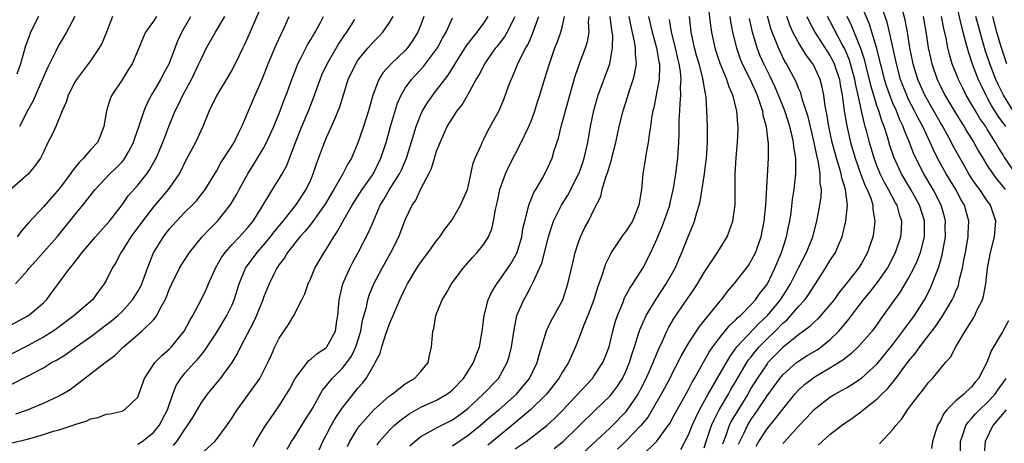
# Model space of a CAD drawing. Units: inches. Extents: x 2568000 to 2571000, y 1509000 to 1512000.
# Drawn here: x 2568246 to 2568371, y 1510207 to 1510261 of the extents above; entities that cross this region are included whole.
import ezdxf

# ---------------------------------------------------------------- set-up
doc = ezdxf.new("R2010")
doc.units = ezdxf.units.IN
doc.header["$MEASUREMENT"] = 0
doc.layers.add('LD25681509_2ft', color=53, linetype='Continuous')

msp = doc.modelspace()

# ---------------------------------------------------------------- linework, layer by layer
at = {"layer": 'LD25681509_2ft'}
for points, elevation in [([(2568364.58, 1510264.58), (2568365.7, 1510259.7), (2568366.24, 1510257.76), (2568366.55, 1510256.55), (2568367.09, 1510255), (2568367.85, 1510253), (2568368.21, 1510252.21), (2568368.8, 1510251), (2568369, 1510250.67), (2568369.58, 1510249.58), (2568370.35, 1510248.35), (2568371.29, 1510247)], 9820), ([(2568343, 1510206.72), (2568343.24, 1510207), (2568345, 1510208.93), (2568346.02, 1510209.98), (2568347, 1510211.06), (2568349, 1510212.63), (2568349.61, 1510213), (2568351, 1510213.75), (2568351.79, 1510214.21), (2568353, 1510215.01), (2568355, 1510216.85), (2568357, 1510219.31), (2568358.28, 1510221), (2568359.75, 1510223), (2568361, 1510225), (2568361.68, 1510226.32), (2568361.99, 1510227), (2568362.61, 1510228.61), (2568362.84, 1510229.16), (2568363.28, 1510230.72), (2568363.67, 1510233), (2568363.66, 1510234.34), (2568363.67, 1510235), (2568363.54, 1510235.54), (2568363.14, 1510237), (2568362.12, 1510239), (2568360.93, 1510241), (2568359.9, 1510243), (2568359.62, 1510243.62), (2568359.1, 1510245), (2568358.49, 1510246.49), (2568358.32, 1510247), (2568357.88, 1510247.88), (2568357.44, 1510249), (2568357, 1510250), (2568356.61, 1510251), (2568356.19, 1510252.19), (2568355.95, 1510253), (2568355.58, 1510254.42), (2568355.43, 1510255), (2568355.35, 1510255.35), (2568354.94, 1510256.94), (2568354.33, 1510259), (2568354.01, 1510260.01), (2568352.77, 1510263)], 9830), ([(2568276.4, 1510261.6), (2568275, 1510258.36), (2568274.57, 1510257.43), (2568274.34, 1510257), (2568273.39, 1510255), (2568273, 1510254.25), (2568272.55, 1510253.45), (2568271.06, 1510251), (2568270.1, 1510249), (2568269.26, 1510247), (2568269, 1510246.48), (2568268.34, 1510245), (2568267, 1510242.49), (2568266.52, 1510241.48), (2568266.26, 1510241), (2568264.88, 1510239), (2568263, 1510236.82), (2568261.59, 1510235), (2568260.51, 1510233.49), (2568260.13, 1510233), (2568259, 1510231.21), (2568258.84, 1510231), (2568258.24, 1510229.76), (2568257.77, 1510229), (2568257, 1510227.46), (2568256.75, 1510227), (2568255.98, 1510226.02), (2568255.23, 1510225), (2568252.94, 1510223), (2568250.69, 1510221.31), (2568250.24, 1510221), (2568249, 1510220.22), (2568247, 1510219.15), (2568245, 1510218.14)], 9880), ([(2568317.02, 1510205), (2568321, 1510208.66), (2568321.35, 1510209), (2568323.15, 1510210.85), (2568324.61, 1510213), (2568325, 1510213.74), (2568325.64, 1510215), (2568326.52, 1510217), (2568326.64, 1510217.36), (2568327.23, 1510218.77), (2568327.65, 1510219.65), (2568328.25, 1510221), (2568328.5, 1510221.5), (2568329.25, 1510222.75), (2568331.69, 1510226.31), (2568332.14, 1510227), (2568333, 1510228.47), (2568334.69, 1510231), (2568335.91, 1510233), (2568336.22, 1510233.78), (2568336.63, 1510235), (2568336.93, 1510237.07), (2568336.96, 1510240.96), (2568337.09, 1510243.09), (2568337.25, 1510245), (2568337.31, 1510246.69), (2568337.31, 1510247), (2568337.27, 1510247.27), (2568337.15, 1510249), (2568336.66, 1510251), (2568336.13, 1510252.13), (2568335.87, 1510253), (2568335.04, 1510255.04), (2568334.54, 1510256.54), (2568334.41, 1510257), (2568333.97, 1510259), (2568333.85, 1510259.85), (2568333.65, 1510261.65)], 9846), ([(2568347.48, 1510206.52), (2568349, 1510207.85), (2568350.45, 1510209), (2568351, 1510209.4), (2568351.96, 1510210.04), (2568353.11, 1510210.89), (2568353.23, 1510211), (2568355, 1510212.39), (2568355.59, 1510213), (2568356.31, 1510213.69), (2568357.35, 1510215), (2568359, 1510217.2), (2568359.84, 1510218.16), (2568360.42, 1510219), (2568362.41, 1510221.59), (2568363, 1510222.5), (2568363.22, 1510222.78), (2568364.53, 1510225), (2568364.69, 1510225.31), (2568365, 1510226.1), (2568365.28, 1510226.72), (2568365.36, 1510227), (2568365.44, 1510227.44), (2568365.85, 1510229), (2568366.01, 1510230.01), (2568366.21, 1510231), (2568366.55, 1510233), (2568366.56, 1510233.44), (2568366.66, 1510235), (2568366.11, 1510237), (2568365.69, 1510237.69), (2568364.99, 1510239), (2568363.77, 1510241), (2568362.67, 1510243), (2568362.12, 1510244.12), (2568361.74, 1510245), (2568360.79, 1510247), (2568360.16, 1510248.16), (2568359.76, 1510249), (2568359, 1510250.47), (2568358.75, 1510251), (2568358.25, 1510252.25), (2568357.98, 1510253), (2568357.44, 1510255), (2568357.37, 1510255.37), (2568356.57, 1510259), (2568356.27, 1510260.27), (2568355.45, 1510262.55)], 9828), ([(2568355.3, 1510206.7), (2568357, 1510208.51), (2568357.37, 1510209), (2568358.14, 1510209.86), (2568358.86, 1510211), (2568360.37, 1510213), (2568360.66, 1510213.34), (2568361, 1510213.82), (2568361.54, 1510214.46), (2568362.05, 1510215), (2568363.69, 1510217), (2568364.3, 1510217.7), (2568364.98, 1510219), (2568366.17, 1510221), (2568367.27, 1510222.73), (2568367.42, 1510223), (2568367.73, 1510223.73), (2568368.37, 1510225), (2568368.53, 1510225.47), (2568368.8, 1510227), (2568369.02, 1510229), (2568369.4, 1510231), (2568369.92, 1510233), (2568370.09, 1510235), (2568369.41, 1510237), (2568369, 1510237.57), (2568368.03, 1510239), (2568367.59, 1510239.59), (2568367, 1510240.46), (2568366.65, 1510241), (2568366.17, 1510241.83), (2568365.32, 1510243.32), (2568364.62, 1510244.62), (2568364.44, 1510245), (2568363.35, 1510247), (2568363, 1510247.57), (2568361.05, 1510251), (2568360.17, 1510253), (2568359.57, 1510255), (2568359.16, 1510257), (2568358.84, 1510259), (2568358.56, 1510260.56), (2568358.15, 1510262.15)], 9826), ([(2568257.8, 1510261), (2568257.01, 1510259.01), (2568256.42, 1510257.58), (2568256.11, 1510257), (2568255, 1510255.38), (2568253.2, 1510253), (2568253, 1510252.66), (2568252.17, 1510251), (2568251.9, 1510250.1), (2568251.4, 1510249), (2568250.57, 1510247), (2568250.08, 1510245.92), (2568249.59, 1510245), (2568249, 1510243.76), (2568248.62, 1510243), (2568247.96, 1510242.04), (2568247.1, 1510241), (2568245, 1510239.14)], 9888), ([(2568245, 1510221.85), (2568247.11, 1510223), (2568249, 1510224.62), (2568249.39, 1510225), (2568250.1, 1510225.9), (2568252.36, 1510229), (2568252.67, 1510229.33), (2568253.92, 1510231), (2568255.62, 1510233), (2568256.27, 1510233.73), (2568257, 1510234.51), (2568257.41, 1510235), (2568259, 1510237.07), (2568259.8, 1510238.2), (2568261, 1510239.56), (2568262.15, 1510241), (2568262.51, 1510241.49), (2568263.23, 1510242.77), (2568263.34, 1510243), (2568264.19, 1510245), (2568264.96, 1510247), (2568265.77, 1510249), (2568266.18, 1510249.82), (2568266.74, 1510251), (2568267.83, 1510253), (2568268.21, 1510253.79), (2568268.78, 1510255), (2568269, 1510255.5), (2568269.75, 1510257), (2568270.87, 1510259), (2568272.08, 1510261)], 9882), ([(2568245, 1510214.26), (2568247, 1510215.28), (2568249, 1510216.36), (2568250.05, 1510217), (2568250.67, 1510217.33), (2568251.91, 1510218.09), (2568253.18, 1510219), (2568255, 1510220.28), (2568257, 1510221.79), (2568257.68, 1510222.32), (2568258.46, 1510223), (2568259, 1510223.52), (2568260.34, 1510225), (2568261, 1510226.06), (2568261.34, 1510226.66), (2568261.5, 1510227), (2568262.23, 1510229), (2568263.02, 1510230.98), (2568264.26, 1510233), (2568265, 1510233.98), (2568265.91, 1510235), (2568267, 1510236.12), (2568267.9, 1510237), (2568268.45, 1510237.55), (2568269.59, 1510239), (2568271, 1510241.36), (2568271.58, 1510242.42), (2568273.24, 1510245), (2568273.81, 1510246.19), (2568274.25, 1510247), (2568275.94, 1510251), (2568276.87, 1510253.13), (2568277.6, 1510255), (2568278.6, 1510257.4), (2568279.24, 1510258.76), (2568279.36, 1510259), (2568279.66, 1510259.66), (2568280.24, 1510261)], 9878), ([(2568245, 1510206.79), (2568247, 1510207.29), (2568249, 1510207.87), (2568250.28, 1510208.28), (2568251, 1510208.48), (2568252.91, 1510209.09), (2568253, 1510209.13), (2568254.44, 1510209.56), (2568255, 1510209.85), (2568255.95, 1510210.05), (2568257, 1510210.44), (2568257.49, 1510210.51), (2568259, 1510210.85), (2568259.3, 1510211), (2568261, 1510212.63), (2568261.16, 1510213), (2568261.85, 1510215), (2568263.19, 1510217), (2568264.07, 1510217.93), (2568265, 1510218.71), (2568265.29, 1510219), (2568266.9, 1510221), (2568267.62, 1510222.38), (2568268.01, 1510223), (2568269.08, 1510225), (2568269.7, 1510226.3), (2568269.99, 1510227), (2568270.9, 1510229), (2568271.65, 1510230.35), (2568272.1, 1510231), (2568273, 1510232.03), (2568273.92, 1510233), (2568275, 1510234.17), (2568275.67, 1510235), (2568276.78, 1510236.78), (2568278.13, 1510239), (2568279, 1510240.37), (2568279.38, 1510241), (2568279.94, 1510242.06), (2568281.05, 1510245), (2568281.6, 1510246.4), (2568281.84, 1510247), (2568282.7, 1510249), (2568283.35, 1510250.65), (2568284.18, 1510253), (2568284.42, 1510253.58), (2568285.08, 1510255), (2568286.53, 1510257.47), (2568287.34, 1510258.66), (2568287.6, 1510259), (2568288.61, 1510260.61)], 9874), ([(2568245.47, 1510227), (2568247, 1510228.73), (2568247.2, 1510229), (2568248.04, 1510229.96), (2568250.76, 1510233), (2568253, 1510235.78), (2568254.02, 1510237), (2568255.59, 1510239), (2568257.44, 1510241), (2568258.24, 1510241.76), (2568259, 1510242.53), (2568259.22, 1510242.78), (2568259.38, 1510243), (2568259.81, 1510243.81), (2568260.48, 1510245), (2568260.59, 1510245.41), (2568261.24, 1510247.24), (2568261.8, 1510249), (2568262.15, 1510249.85), (2568262.77, 1510251), (2568263, 1510251.37), (2568263.93, 1510253), (2568264.29, 1510253.71), (2568264.99, 1510255), (2568266.11, 1510257.89), (2568266.62, 1510259), (2568267.73, 1510261)], 9884), ([(2568245.5, 1510210.5), (2568247, 1510211.01), (2568249, 1510211.85), (2568251, 1510212.77), (2568251.41, 1510213), (2568252.4, 1510213.6), (2568255, 1510215.56), (2568256.85, 1510217), (2568258.08, 1510217.92), (2568259.17, 1510219), (2568261.54, 1510221), (2568263, 1510222.46), (2568263.26, 1510222.74), (2568263.41, 1510223), (2568263.79, 1510223.79), (2568264.47, 1510225), (2568264.64, 1510225.36), (2568265, 1510226.29), (2568265.32, 1510227), (2568266.33, 1510229), (2568266.57, 1510229.43), (2568267.59, 1510231), (2568269.21, 1510233), (2568270.06, 1510233.94), (2568271.12, 1510235), (2568272.75, 1510237), (2568272.85, 1510237.15), (2568273.59, 1510238.41), (2568273.89, 1510239), (2568274.98, 1510241), (2568275.77, 1510242.23), (2568276.24, 1510243), (2568277, 1510244.28), (2568277.38, 1510245), (2568278.28, 1510247), (2568279.1, 1510249), (2568279.61, 1510250.39), (2568279.85, 1510251), (2568280.58, 1510253), (2568281.26, 1510254.74), (2568281.37, 1510255), (2568281.79, 1510255.79), (2568282.6, 1510257.4), (2568283, 1510258.07), (2568283.33, 1510258.67), (2568283.55, 1510259), (2568284.22, 1510260.22), (2568284.63, 1510261)], 9876), ([(2568248.37, 1510261), (2568247.38, 1510259), (2568247.27, 1510258.73), (2568246.74, 1510257.26), (2568246.08, 1510255), (2568245.65, 1510253.65)], 9892), ([(2568263.38, 1510261), (2568263, 1510260.4), (2568262, 1510259), (2568261.67, 1510258.33), (2568261, 1510256.67), (2568260.29, 1510255), (2568259.8, 1510254.2), (2568259, 1510252.96), (2568257.69, 1510251), (2568257.48, 1510250.52), (2568257.01, 1510249), (2568256.7, 1510247), (2568256.22, 1510245.78), (2568255.87, 1510245), (2568255, 1510244.04), (2568254.11, 1510243), (2568253.54, 1510242.46), (2568253, 1510241.75), (2568252.66, 1510241.34), (2568252.46, 1510241), (2568251, 1510239.08), (2568249, 1510236.82), (2568247.17, 1510234.83), (2568246.23, 1510233.77), (2568245.66, 1510233)], 9886), ([(2568252.99, 1510261.01), (2568251.95, 1510259), (2568251, 1510257.43), (2568250.85, 1510257.15), (2568250.6, 1510256.6), (2568249.54, 1510254.46), (2568247.99, 1510251), (2568247.7, 1510250.3), (2568247, 1510249), (2568245.99, 1510247)], 9890), ([(2568261, 1510206.64), (2568261.57, 1510207), (2568263, 1510208.13), (2568263.72, 1510209), (2568264.79, 1510211), (2568265.48, 1510213), (2568265.9, 1510214.1), (2568266.46, 1510215), (2568267, 1510215.65), (2568268.21, 1510217), (2568268.6, 1510217.4), (2568269, 1510217.93), (2568269.49, 1510218.51), (2568271, 1510220.81), (2568272.34, 1510223), (2568273, 1510224.37), (2568273.26, 1510225), (2568273.88, 1510227), (2568274.71, 1510229), (2568274.82, 1510229.18), (2568276.17, 1510231), (2568277, 1510231.93), (2568277.88, 1510233), (2568278.36, 1510233.64), (2568279.48, 1510235), (2568281.08, 1510237), (2568282.42, 1510239), (2568283, 1510240.25), (2568283.32, 1510241), (2568283.72, 1510242.28), (2568284.73, 1510245), (2568285, 1510245.63), (2568285.64, 1510247), (2568286.08, 1510248.08), (2568286.49, 1510249), (2568286.63, 1510249.37), (2568287.18, 1510251.18), (2568287.76, 1510253), (2568288.71, 1510255), (2568289, 1510255.45), (2568290.28, 1510257), (2568291, 1510257.83), (2568291.59, 1510258.41), (2568292.14, 1510259), (2568293, 1510260.23), (2568293.45, 1510261)], 9872), ([(2568297.39, 1510261), (2568297, 1510259.93), (2568296.62, 1510259), (2568295.99, 1510258.01), (2568295.29, 1510257), (2568295, 1510256.68), (2568293.23, 1510255), (2568292.16, 1510253.84), (2568291.65, 1510253), (2568290.87, 1510251), (2568290.33, 1510249), (2568289.69, 1510247), (2568289, 1510244.94), (2568288.17, 1510243), (2568287.72, 1510242.28), (2568287.06, 1510241), (2568285.93, 1510239), (2568284.75, 1510237), (2568284.07, 1510236.07), (2568283.19, 1510234.81), (2568283, 1510234.6), (2568282.29, 1510233.71), (2568281.62, 1510233), (2568280.02, 1510231), (2568279.66, 1510230.34), (2568279, 1510229.48), (2568278.68, 1510229), (2568278.34, 1510228.34), (2568277.7, 1510227), (2568277, 1510225.3), (2568276.9, 1510225), (2568276.1, 1510223), (2568275.76, 1510222.24), (2568274.06, 1510219), (2568273.72, 1510218.28), (2568272.97, 1510217.03), (2568271.48, 1510215), (2568271.27, 1510214.73), (2568269.83, 1510213), (2568269, 1510211.84), (2568267.97, 1510210.03), (2568267.3, 1510209), (2568267, 1510208.61), (2568265.91, 1510207), (2568265.52, 1510206.48)], 9870), ([(2568269, 1510205.39), (2568270.79, 1510207), (2568271, 1510207.24), (2568272.34, 1510209), (2568273, 1510209.97), (2568273.39, 1510210.61), (2568273.65, 1510211), (2568275.9, 1510214.1), (2568276.52, 1510215), (2568277, 1510215.9), (2568277.55, 1510217), (2568277.99, 1510218.01), (2568278.44, 1510219), (2568279, 1510220.13), (2568280.17, 1510221.83), (2568280.85, 1510223), (2568281.88, 1510225), (2568282.24, 1510225.76), (2568282.68, 1510227), (2568283, 1510227.72), (2568283.53, 1510229), (2568284.68, 1510231), (2568285, 1510231.46), (2568285.91, 1510233), (2568286.37, 1510233.63), (2568287.23, 1510235.23), (2568288.27, 1510237), (2568289.55, 1510239), (2568290.79, 1510240.79), (2568291, 1510241.12), (2568291.92, 1510243), (2568292.57, 1510245), (2568293.15, 1510247), (2568294.03, 1510249.97), (2568294.48, 1510251), (2568295, 1510251.87), (2568295.8, 1510253), (2568297.34, 1510254.66), (2568299.09, 1510257), (2568299.76, 1510258.24), (2568300.21, 1510259), (2568301, 1510260.82)], 9868), ([(2568275.67, 1510206.33), (2568276.02, 1510207), (2568277.25, 1510209), (2568277.96, 1510210.04), (2568279, 1510211.52), (2568279.93, 1510213), (2568280.32, 1510213.68), (2568281.02, 1510215), (2568282.73, 1510217.27), (2568283, 1510217.46), (2568283.82, 1510218.18), (2568285, 1510218.94), (2568285.05, 1510219), (2568286.13, 1510221), (2568286.31, 1510222.31), (2568286.43, 1510223), (2568286.59, 1510225), (2568287.08, 1510227), (2568287.96, 1510229), (2568288.31, 1510229.69), (2568289.01, 1510231), (2568290.37, 1510233.63), (2568290.95, 1510235), (2568291.82, 1510237), (2568292.28, 1510237.72), (2568292.99, 1510239), (2568294.27, 1510241), (2568294.51, 1510241.49), (2568295.17, 1510243), (2568296.39, 1510247), (2568297, 1510248.56), (2568297.2, 1510249), (2568297.88, 1510250.12), (2568298.51, 1510251), (2568299, 1510251.62), (2568300.03, 1510253), (2568300.46, 1510253.54), (2568301.35, 1510255), (2568302.76, 1510257.24), (2568303.62, 1510258.38), (2568304.15, 1510259), (2568305, 1510260.17), (2568305.56, 1510261)], 9866), ([(2568279.98, 1510206.02), (2568280.55, 1510207), (2568281, 1510207.67), (2568282.28, 1510209.72), (2568283, 1510210.82), (2568283.26, 1510211.26), (2568284.5, 1510213.5), (2568285, 1510214.08), (2568285.73, 1510215), (2568287, 1510216.25), (2568287.59, 1510217), (2568288.17, 1510217.83), (2568288.72, 1510219), (2568289.35, 1510221), (2568289.59, 1510222.41), (2568290.06, 1510224.06), (2568290.24, 1510225), (2568290.42, 1510225.58), (2568291.02, 1510227), (2568292.06, 1510229), (2568293.16, 1510231), (2568294.18, 1510233), (2568295, 1510235.17), (2568295.87, 1510237), (2568296.34, 1510237.66), (2568296.94, 1510239), (2568298, 1510241), (2568298.33, 1510241.67), (2568298.72, 1510243), (2568299, 1510243.89), (2568299.43, 1510245), (2568300.34, 1510247), (2568301, 1510248.09), (2568301.61, 1510249), (2568302.23, 1510249.77), (2568303, 1510251.11), (2568304.04, 1510253), (2568304.41, 1510253.59), (2568305.11, 1510255), (2568306.54, 1510257), (2568306.75, 1510257.25), (2568307.62, 1510258.38), (2568307.97, 1510259), (2568308.99, 1510261)], 9864), ([(2568284.07, 1510205.93), (2568284.52, 1510207), (2568285, 1510207.87), (2568285.59, 1510209), (2568286.1, 1510209.9), (2568287, 1510211.22), (2568288.39, 1510213), (2568289, 1510213.75), (2568289.59, 1510214.41), (2568290.03, 1510215), (2568291, 1510216.69), (2568291.2, 1510217), (2568291.82, 1510218.18), (2568292.04, 1510219), (2568292.48, 1510220.48), (2568293, 1510221.94), (2568293.79, 1510223.79), (2568294.33, 1510225), (2568294.55, 1510225.45), (2568295, 1510226.43), (2568295.29, 1510227), (2568296.48, 1510229), (2568297, 1510229.78), (2568297.94, 1510231), (2568299, 1510232.48), (2568299.41, 1510233), (2568300.04, 1510233.96), (2568300.83, 1510235), (2568301, 1510235.26), (2568302.04, 1510237), (2568302.91, 1510239), (2568303, 1510239.36), (2568303.64, 1510242.36), (2568303.89, 1510243), (2568304.64, 1510244.64), (2568304.79, 1510245), (2568305, 1510245.4), (2568305.52, 1510246.48), (2568306.93, 1510249.07), (2568307.55, 1510250.45), (2568308.15, 1510252.15), (2568308.47, 1510253), (2568308.65, 1510253.35), (2568309.33, 1510255), (2568309.62, 1510255.62), (2568310.33, 1510257), (2568310.59, 1510257.41), (2568311, 1510258.39), (2568311.2, 1510258.8), (2568311.4, 1510259.4), (2568312, 1510261)], 9862), ([(2568287.66, 1510206.34), (2568287.97, 1510207), (2568289, 1510208.69), (2568289.22, 1510209), (2568291, 1510211), (2568293, 1510212.77), (2568293.34, 1510213), (2568295, 1510214.29), (2568295.43, 1510214.57), (2568296.19, 1510215), (2568297, 1510215.89), (2568297.92, 1510217), (2568298.08, 1510217.92), (2568298.35, 1510219), (2568298.47, 1510220.47), (2568298.53, 1510221), (2568298.65, 1510221.35), (2568298.91, 1510223), (2568299.69, 1510225), (2568300.2, 1510225.8), (2568300.88, 1510227), (2568302.39, 1510229), (2568303.59, 1510230.41), (2568304.15, 1510231), (2568305, 1510232.07), (2568305.58, 1510233), (2568306.01, 1510233.99), (2568306.24, 1510235), (2568306.47, 1510236.47), (2568306.68, 1510237.32), (2568307.01, 1510238.99), (2568307.73, 1510241), (2568308.13, 1510241.87), (2568309.73, 1510245), (2568310.7, 1510247), (2568311, 1510247.71), (2568311.48, 1510249), (2568311.83, 1510250.17), (2568312.11, 1510251), (2568312.7, 1510253), (2568313, 1510253.91), (2568313.33, 1510255), (2568314.04, 1510257), (2568314.32, 1510257.68), (2568314.79, 1510259), (2568315, 1510259.82), (2568315.27, 1510261)], 9860), ([(2568291.43, 1510206.57), (2568291.74, 1510207), (2568293, 1510208.42), (2568293.6, 1510209), (2568294.34, 1510209.66), (2568295.51, 1510210.49), (2568297, 1510211.33), (2568299, 1510212.25), (2568300.3, 1510213), (2568300.7, 1510213.3), (2568301, 1510213.54), (2568302.4, 1510215), (2568303, 1510215.91), (2568303.69, 1510217), (2568304.04, 1510217.96), (2568304.45, 1510219), (2568304.8, 1510221), (2568305.03, 1510223), (2568305.54, 1510225), (2568306.01, 1510225.99), (2568306.63, 1510227), (2568307, 1510227.48), (2568308.42, 1510229.58), (2568309, 1510230.54), (2568309.23, 1510231), (2568309.83, 1510233), (2568309.97, 1510234.03), (2568310.19, 1510235), (2568310.64, 1510236.64), (2568310.7, 1510237), (2568311.37, 1510238.63), (2568311.61, 1510239), (2568312.44, 1510240.44), (2568312.83, 1510241.17), (2568313.67, 1510243), (2568313.95, 1510243.95), (2568314.48, 1510245.52), (2568314.81, 1510247), (2568315.91, 1510251), (2568316.59, 1510253.41), (2568317.25, 1510255.25), (2568317.91, 1510257), (2568318.18, 1510257.82), (2568318.38, 1510259), (2568318.32, 1510260.32), (2568318.39, 1510261)], 9858), ([(2568295.57, 1510206.43), (2568296.22, 1510207), (2568297, 1510207.6), (2568298.32, 1510208.32), (2568299, 1510208.72), (2568301, 1510209.73), (2568301.74, 1510210.26), (2568302.73, 1510211), (2568303, 1510211.22), (2568304.93, 1510213), (2568306.84, 1510215), (2568307.98, 1510217), (2568308.21, 1510217.79), (2568308.53, 1510219), (2568308.84, 1510221.16), (2568309.21, 1510223), (2568310.07, 1510225), (2568310.43, 1510225.57), (2568311, 1510226.71), (2568311.11, 1510226.89), (2568311.25, 1510227.25), (2568312.07, 1510229), (2568312.35, 1510229.65), (2568313.21, 1510233), (2568313.63, 1510234.37), (2568313.87, 1510235), (2568314.88, 1510237), (2568315.69, 1510238.31), (2568317, 1510240.88), (2568317.06, 1510241), (2568317.57, 1510242.43), (2568317.76, 1510243), (2568318.2, 1510245), (2568318.54, 1510247), (2568318.96, 1510249.04), (2568319.41, 1510250.59), (2568319.54, 1510251), (2568321.01, 1510255), (2568321.37, 1510257), (2568321.38, 1510258.62), (2568321.33, 1510259), (2568321.27, 1510259.27), (2568321.06, 1510261)], 9856), ([(2568301, 1510206.43), (2568303, 1510207.77), (2568304.53, 1510209), (2568305.85, 1510210.15), (2568306.91, 1510211), (2568309.17, 1510213), (2568310.79, 1510215), (2568311.76, 1510217), (2568312.02, 1510217.98), (2568312.97, 1510221.03), (2568313.6, 1510222.4), (2568313.94, 1510223), (2568315.02, 1510225), (2568315.66, 1510227), (2568316.29, 1510229.71), (2568316.62, 1510231), (2568317, 1510232.18), (2568317.3, 1510233), (2568317.84, 1510234.16), (2568318.29, 1510235), (2568319, 1510236.44), (2568319.87, 1510238.13), (2568320.06, 1510239), (2568320.47, 1510240.47), (2568320.76, 1510241.24), (2568321, 1510242.12), (2568321.23, 1510242.77), (2568321.36, 1510243.36), (2568321.79, 1510245), (2568322.21, 1510247), (2568322.69, 1510249), (2568323.26, 1510250.74), (2568323.47, 1510251.47), (2568324, 1510253), (2568324.21, 1510253.79), (2568324.41, 1510255), (2568324.26, 1510256.26), (2568324.28, 1510257), (2568324.16, 1510257.84), (2568323.72, 1510259.72), (2568323.49, 1510261)], 9854), ([(2568325.94, 1510261), (2568326.38, 1510259), (2568326.93, 1510257), (2568327.25, 1510255.25), (2568327.31, 1510255), (2568327.34, 1510254.66), (2568327.27, 1510253), (2568327, 1510251.46), (2568326.59, 1510249.41), (2568326.48, 1510249), (2568326.36, 1510248.36), (2568326.17, 1510247), (2568326, 1510246), (2568325.88, 1510245), (2568325.63, 1510243.63), (2568325.48, 1510242.52), (2568325.22, 1510241), (2568325.03, 1510239), (2568324.72, 1510237), (2568323.88, 1510235), (2568323, 1510233.63), (2568322.72, 1510233.28), (2568321.19, 1510231), (2568321.12, 1510230.88), (2568320.48, 1510229.52), (2568319.97, 1510227.97), (2568319.44, 1510226.56), (2568318.96, 1510225), (2568318.23, 1510223), (2568317.68, 1510221.68), (2568317, 1510219.86), (2568316.64, 1510219), (2568316.12, 1510217.88), (2568315.74, 1510217), (2568315, 1510215.85), (2568314.53, 1510215), (2568312.95, 1510213), (2568310.94, 1510211), (2568308.56, 1510209), (2568305.49, 1510206.51)], 9852), ([(2568309, 1510206.03), (2568310.36, 1510207), (2568312.99, 1510209.01), (2568314.04, 1510209.96), (2568315.03, 1510210.97), (2568316.03, 1510212.03), (2568318.8, 1510215), (2568319, 1510215.27), (2568320.14, 1510217), (2568320.39, 1510217.61), (2568320.91, 1510219), (2568321.38, 1510221), (2568321.73, 1510222.27), (2568321.98, 1510223), (2568322.69, 1510224.69), (2568322.85, 1510225.15), (2568323.54, 1510226.46), (2568323.92, 1510227), (2568325.2, 1510229), (2568326.22, 1510231), (2568327, 1510232.71), (2568327.11, 1510233), (2568327.68, 1510234.32), (2568327.94, 1510235), (2568328.64, 1510237), (2568328.69, 1510237.31), (2568329.12, 1510239.12), (2568329.4, 1510241), (2568329.58, 1510242.42), (2568329.66, 1510243), (2568329.7, 1510243.7), (2568329.8, 1510245), (2568329.84, 1510246.16), (2568329.84, 1510247.84), (2568329.91, 1510249), (2568329.94, 1510249.94), (2568330.05, 1510251), (2568330, 1510252), (2568330.07, 1510253), (2568329.99, 1510254.01), (2568329.82, 1510255), (2568329.66, 1510255.66), (2568329.35, 1510257), (2568328.85, 1510259), (2568328.6, 1510260.6)], 9850), ([(2568313.93, 1510206.07), (2568315.09, 1510207), (2568317.15, 1510209), (2568319.09, 1510210.91), (2568321, 1510212.75), (2568321.21, 1510213), (2568321.99, 1510214.01), (2568322.62, 1510215), (2568323, 1510215.78), (2568323.51, 1510217), (2568323.84, 1510218.16), (2568324.14, 1510219), (2568324.67, 1510220.67), (2568324.82, 1510221.18), (2568325.63, 1510223), (2568326.91, 1510225.09), (2568328.19, 1510227), (2568329.31, 1510229), (2568330.17, 1510231), (2568331, 1510233.13), (2568331.57, 1510234.43), (2568331.79, 1510235), (2568332.07, 1510236.07), (2568332.38, 1510237), (2568332.5, 1510237.5), (2568333.03, 1510241), (2568333.28, 1510242.72), (2568333.31, 1510243), (2568333.43, 1510245), (2568333.44, 1510245.44), (2568333.42, 1510247), (2568333.36, 1510249), (2568333.25, 1510250.75), (2568333.21, 1510251), (2568333.16, 1510251.16), (2568332.86, 1510252.86), (2568332.85, 1510253), (2568332.82, 1510253.18), (2568332.35, 1510255), (2568332.05, 1510256.05), (2568331.79, 1510257), (2568331.36, 1510259), (2568331.12, 1510261)], 9848), ([(2568336.26, 1510261), (2568336.35, 1510260.35), (2568336.6, 1510259), (2568337.1, 1510257), (2568337.6, 1510255.6), (2568337.85, 1510255), (2568338.84, 1510253), (2568339.74, 1510251), (2568340.14, 1510249.86), (2568340.4, 1510249), (2568340.47, 1510248.47), (2568340.87, 1510247), (2568341.1, 1510245.1), (2568341.12, 1510245), (2568341.13, 1510243), (2568340.81, 1510237), (2568340.6, 1510235), (2568340.2, 1510233), (2568339.51, 1510231), (2568339, 1510229.97), (2568338.62, 1510229.38), (2568338.36, 1510229), (2568336.79, 1510227), (2568335.95, 1510226.05), (2568335.15, 1510225), (2568335, 1510224.83), (2568332.39, 1510221.61), (2568331, 1510219.53), (2568330.08, 1510217.92), (2568329.64, 1510217), (2568329, 1510215.74), (2568328.64, 1510215), (2568327.56, 1510213), (2568326.39, 1510211), (2568325.87, 1510210.13), (2568324.94, 1510209), (2568323.02, 1510206.98), (2568321.99, 1510206.01)], 9844), ([(2568324.95, 1510205.05), (2568327, 1510207.02), (2568328.44, 1510209), (2568328.67, 1510209.33), (2568329, 1510209.93), (2568329.56, 1510211), (2568331, 1510213.59), (2568331.48, 1510214.52), (2568331.77, 1510215), (2568332.93, 1510217.07), (2568333.66, 1510218.34), (2568334.12, 1510219), (2568335, 1510220.18), (2568336.25, 1510221.75), (2568337, 1510222.42), (2568337.28, 1510222.72), (2568337.61, 1510223), (2568339, 1510224.4), (2568339.54, 1510225), (2568340.13, 1510225.87), (2568341, 1510226.95), (2568342, 1510229), (2568342.84, 1510231), (2568343.49, 1510233), (2568343.73, 1510234.27), (2568343.89, 1510235), (2568344.05, 1510236.05), (2568344.25, 1510237.75), (2568344.44, 1510239), (2568344.65, 1510241), (2568344.67, 1510241.33), (2568344.66, 1510243), (2568344.42, 1510244.42), (2568344.38, 1510245), (2568344.21, 1510245.79), (2568343.89, 1510247), (2568343.24, 1510249), (2568342.47, 1510251), (2568342.03, 1510252.03), (2568341.39, 1510253.39), (2568340.59, 1510255), (2568340.1, 1510256.1), (2568339.75, 1510257), (2568339.14, 1510259), (2568338.75, 1510260.75)], 9842), ([(2568330.02, 1510205.98), (2568331, 1510207.83), (2568331.49, 1510209), (2568331.95, 1510210.05), (2568332.42, 1510211), (2568333.52, 1510213), (2568336.25, 1510217.75), (2568337.16, 1510219), (2568339.98, 1510222.02), (2568341.04, 1510223), (2568342.7, 1510225), (2568343.6, 1510226.4), (2568343.97, 1510227), (2568345, 1510229.07), (2568346.01, 1510231), (2568346.83, 1510233), (2568347.34, 1510235), (2568347.72, 1510237), (2568347.87, 1510238.13), (2568347.9, 1510239), (2568347.77, 1510239.77), (2568347.76, 1510241), (2568347.55, 1510242.45), (2568347.33, 1510243.33), (2568347, 1510245), (2568346.23, 1510248.23), (2568345.48, 1510250.52), (2568345.28, 1510251.28), (2568345, 1510251.89), (2568344.69, 1510252.69), (2568343.47, 1510255), (2568343.28, 1510255.28), (2568342.62, 1510256.62), (2568342.45, 1510257), (2568342.12, 1510257.88), (2568341.66, 1510259), (2568341.49, 1510259.49), (2568341.06, 1510261.06)], 9840), ([(2568333, 1510206.16), (2568333.26, 1510207), (2568333.95, 1510209), (2568334.26, 1510209.74), (2568334.93, 1510211), (2568336.09, 1510213), (2568336.41, 1510213.59), (2568337, 1510214.55), (2568338.44, 1510217), (2568338.66, 1510217.34), (2568339, 1510217.76), (2568339.54, 1510218.46), (2568340, 1510219), (2568341, 1510220.03), (2568342.01, 1510221), (2568343, 1510222.02), (2568343.54, 1510222.46), (2568344.04, 1510223), (2568345, 1510224.13), (2568345.81, 1510225), (2568346.31, 1510225.69), (2568347, 1510226.76), (2568347.17, 1510227), (2568348.45, 1510229), (2568349, 1510229.94), (2568349.68, 1510231), (2568350.15, 1510232.15), (2568350.53, 1510233), (2568350.63, 1510233.37), (2568351, 1510235), (2568351.21, 1510237), (2568350.99, 1510239), (2568350.5, 1510240.5), (2568350.43, 1510241), (2568350.22, 1510241.78), (2568349.82, 1510243), (2568349.64, 1510243.64), (2568349.29, 1510245), (2568348.86, 1510247), (2568348.61, 1510248.61), (2568348.4, 1510249.6), (2568348.22, 1510251), (2568348.02, 1510252.02), (2568347.76, 1510253), (2568347, 1510254.69), (2568346.83, 1510255), (2568346.03, 1510256.03), (2568345, 1510257.68), (2568344.29, 1510259), (2568343.89, 1510259.89), (2568343.5, 1510261)], 9838), ([(2568346.06, 1510261), (2568346.35, 1510260.35), (2568347.09, 1510259), (2568349, 1510256.06), (2568349.37, 1510255.37), (2568349.53, 1510255), (2568350.2, 1510253), (2568350.3, 1510252.3), (2568350.55, 1510251), (2568350.81, 1510249), (2568351.12, 1510247.12), (2568351.61, 1510245), (2568352.18, 1510243), (2568352.92, 1510240.92), (2568353.48, 1510239.48), (2568353.73, 1510239), (2568354.22, 1510237.78), (2568354.45, 1510237), (2568354.46, 1510236.46), (2568354.72, 1510235), (2568354.53, 1510233.47), (2568354.44, 1510233), (2568353.78, 1510231), (2568353, 1510229.61), (2568352.62, 1510229), (2568351.18, 1510227.18), (2568350.12, 1510225.88), (2568349.51, 1510225), (2568349, 1510224.35), (2568347.44, 1510222.56), (2568347, 1510222.16), (2568346.42, 1510221.58), (2568345, 1510220.54), (2568343, 1510218.94), (2568341.11, 1510217), (2568341, 1510216.87), (2568339.75, 1510215), (2568339, 1510213.79), (2568338.54, 1510213), (2568337.19, 1510210.81), (2568336.45, 1510209.55), (2568336.2, 1510209), (2568335.75, 1510207.75), (2568335.45, 1510207), (2568335.34, 1510206.66)], 9836), ([(2568337.38, 1510206.62), (2568337.54, 1510207), (2568338.08, 1510208.08), (2568338.51, 1510209), (2568339, 1510209.81), (2568339.5, 1510210.5), (2568339.84, 1510211), (2568341, 1510212.77), (2568342.62, 1510215), (2568343, 1510215.46), (2568344.73, 1510217), (2568345, 1510217.21), (2568346.1, 1510217.9), (2568347.35, 1510218.65), (2568347.87, 1510219), (2568349, 1510219.9), (2568350.11, 1510221), (2568351.42, 1510222.58), (2568351.72, 1510223), (2568353.26, 1510225), (2568354.06, 1510225.94), (2568355, 1510227.13), (2568356.31, 1510229), (2568357.34, 1510231), (2568358, 1510233), (2568358.08, 1510233.92), (2568358.12, 1510235), (2568357.83, 1510235.83), (2568357.53, 1510237), (2568357.33, 1510237.33), (2568356.45, 1510239), (2568355.92, 1510239.92), (2568355.39, 1510241), (2568355, 1510241.95), (2568354.6, 1510243), (2568354.01, 1510245), (2568353.67, 1510246.33), (2568353.49, 1510247), (2568353.37, 1510247.37), (2568353, 1510249), (2568352.58, 1510251), (2568352.28, 1510252.28), (2568352.16, 1510253), (2568351.46, 1510255.46), (2568350.87, 1510256.87), (2568350.55, 1510257.45), (2568349, 1510260.44), (2568348.69, 1510261)], 9834), ([(2568339.61, 1510206.39), (2568339.95, 1510207), (2568341, 1510208.61), (2568342.09, 1510209.91), (2568343, 1510211.11), (2568344.54, 1510213), (2568345, 1510213.51), (2568345.78, 1510214.22), (2568346.76, 1510215), (2568347, 1510215.17), (2568347.41, 1510215.41), (2568349, 1510216.33), (2568350.65, 1510217.35), (2568351, 1510217.66), (2568351.77, 1510218.23), (2568352.58, 1510219), (2568353, 1510219.46), (2568354.35, 1510221), (2568354.64, 1510221.36), (2568355.46, 1510222.54), (2568355.82, 1510223), (2568357.98, 1510226.02), (2568359, 1510227.72), (2568359.67, 1510229), (2568360.09, 1510229.91), (2568360.5, 1510231), (2568361.01, 1510233), (2568361.01, 1510235.01), (2568360.39, 1510237), (2568359.28, 1510239), (2568358.08, 1510241), (2568357.12, 1510243.12), (2568356.62, 1510244.62), (2568356.3, 1510245.7), (2568355.88, 1510247), (2568355.62, 1510247.62), (2568355.19, 1510249), (2568355, 1510249.56), (2568354.21, 1510252.21), (2568354.03, 1510253), (2568353.68, 1510254.32), (2568353.41, 1510255.41), (2568352.92, 1510256.92), (2568352.79, 1510257.21), (2568351.79, 1510259.79), (2568351.2, 1510261)], 9832), ([(2568360.84, 1510261), (2568361.22, 1510258.78), (2568361.49, 1510257), (2568361.76, 1510255.76), (2568361.94, 1510255), (2568362.62, 1510253), (2568363, 1510252.21), (2568363.62, 1510251), (2568365, 1510248.68), (2568365.64, 1510247.64), (2568366.06, 1510247), (2568366.4, 1510246.4), (2568367.28, 1510245), (2568367.89, 1510243.89), (2568368.43, 1510243), (2568369, 1510242.07), (2568369.7, 1510241), (2568370.25, 1510240.25), (2568371, 1510239.36), (2568371.27, 1510239)], 9824), ([(2568372.64, 1510241), (2568371.16, 1510243.16), (2568371, 1510243.43), (2568370.38, 1510244.38), (2568370.04, 1510245), (2568369, 1510246.67), (2568368.79, 1510247), (2568368.05, 1510248.05), (2568367.48, 1510249), (2568367, 1510249.85), (2568366.31, 1510251), (2568365.87, 1510251.87), (2568365.32, 1510253), (2568364.55, 1510255), (2568364.19, 1510256.19), (2568364, 1510257), (2568363.76, 1510258.24), (2568363.46, 1510259.46), (2568363.17, 1510261)], 9822), ([(2568372.27, 1510249), (2568371.04, 1510251), (2568370.37, 1510252.37), (2568370.09, 1510253), (2568369.34, 1510255), (2568368.74, 1510256.74), (2568368.07, 1510259), (2568367.55, 1510261)], 9818), ([(2568371.46, 1510255), (2568370.71, 1510257.29), (2568370.22, 1510259), (2568369.7, 1510261)], 9816), ([(2568371.68, 1510222.32), (2568370.91, 1510220.91), (2568369.5, 1510218.5), (2568368.93, 1510217), (2568367.89, 1510215), (2568367.47, 1510214.53), (2568367, 1510213.93), (2568366.02, 1510213), (2568365, 1510212.14), (2568363.87, 1510211), (2568363.48, 1510210.52), (2568363, 1510209.53), (2568362.79, 1510209.21), (2568362.68, 1510209), (2568362.01, 1510207), (2568361.9, 1510206.1)], 9824), ([(2568365.59, 1510205), (2568365.61, 1510207), (2568365.95, 1510207.95), (2568366.26, 1510209), (2568366.55, 1510209.45), (2568367, 1510209.9), (2568367.5, 1510210.5), (2568368, 1510211), (2568369, 1510211.92), (2568369.99, 1510213), (2568370.39, 1510213.61), (2568371.41, 1510215)], 9822), ([(2568371.38, 1510211), (2568369.68, 1510209), (2568368.74, 1510207), (2568368.62, 1510205.38)], 9820)]:
    msp.add_lwpolyline(points, dxfattribs=dict(at, elevation=elevation))

doc.saveas('drawing.dxf')
